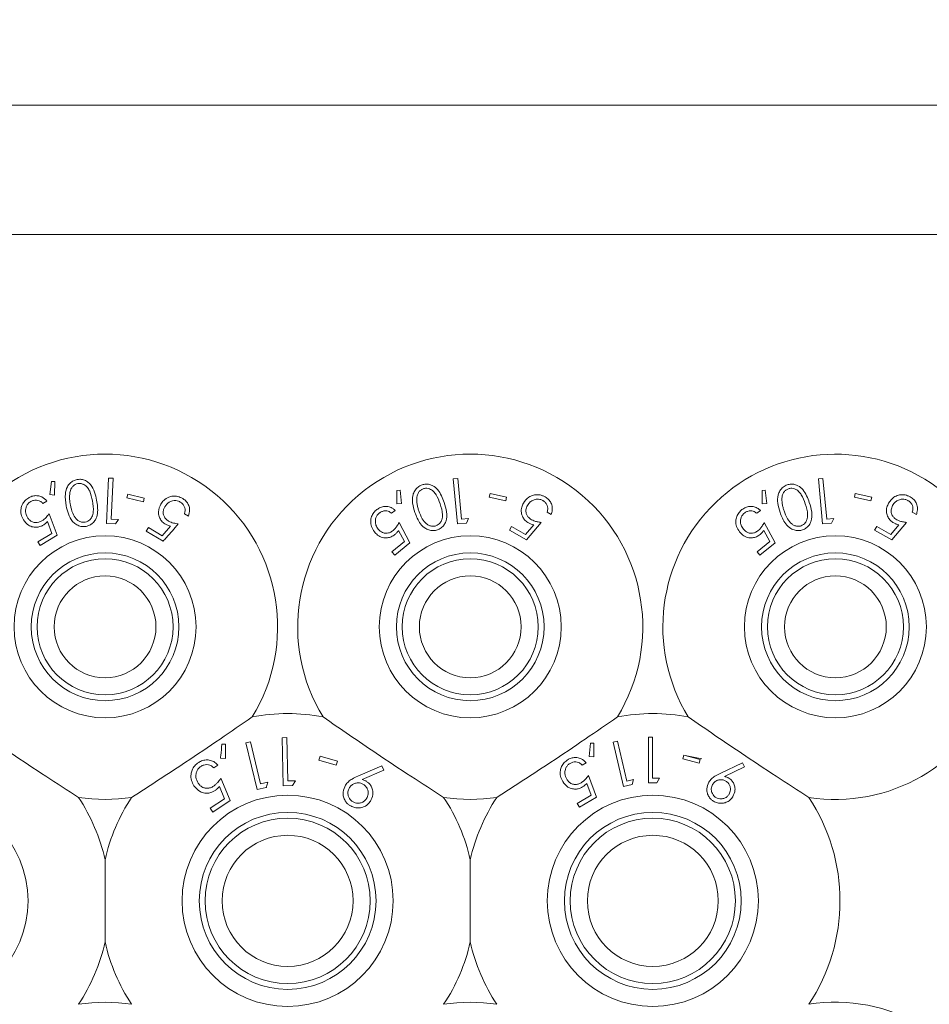
# Model space of a CAD drawing. Units: millimetres. Extents: x 11 to 415, y 5 to 292.
# Drawn here: x 110 to 114, y 88 to 93 of the extents above; entities that cross this region are included whole.
import ezdxf

# ---------------------------------------------------------------- set-up
doc = ezdxf.new("R2010")
doc.units = ezdxf.units.MM
doc.styles.add('SLDTEXTSTYLE0', font='TXT', dxfattribs={"width": 0.75})
doc.dimstyles.new('SLDDIMSTYLE0', dxfattribs={"dimtxt": 3.5, "dimasz": 3.302, "dimexe": 0, "dimexo": 0.0625, "dimgap": 0.875, "dimtad": 1, "dimlfac": 10, "dimrnd": 1e-09, "dimzin": 12, "dimdsep": 46, "dimtxsty": 'SLDTEXTSTYLE0', "dimsah": 1, "dimcen": 0.09, "dimadec": 0, "dimazin": 3, "dimtfac": 1, "dimtofl": 0, "dimtmove": 0, "dimatfit": 3, "dimfxl": 1, "dimfrac": 2, "dimtolj": 1, "dimtzin": 12, "dimarcsym": 0})

# ---------------------------------------------------------------- blocks, each defined once
blk = doc.blocks.new('_D_4')
at = {"color": 7, "linetype": 'Continuous', "lineweight": 0}
for p, q in [((89.5329, 100.7973), (186.6251, 100.7973)), ((185.6251, 100.7973), (185.6251, 78.9468)), ((88.4278, 78.9468), (186.6251, 78.9468))]:
    blk.add_line(p, q, dxfattribs=at)
for points in [[(185.6251, 100.7973), (185.1171, 97.4953), (186.1331, 97.4953)], [(185.6251, 78.9468), (186.1331, 82.2488), (185.1171, 82.2488)]]:
    blk.add_solid(points, dxfattribs=at)
at = {"color": 7, "linetype": 'Continuous', "lineweight": 0, "insert": (181.1134, 84.2382), "char_height": 3.5, "attachment_point": 1, "rotation": 90, "style": 'SLDTEXTSTYLE0'}
blk.add_mtext('218,50', dxfattribs=at)

msp = doc.modelspace()

# ---------------------------------------------------------------- linework, layer by layer
at = {"color": 7, "linetype": 'Continuous', "lineweight": 15}
for p, q in [((94.7579, 92.3047), (114.0579, 92.3047)), ((114.0579, 91.739), (94.7579, 91.739)), ((110.0236, 90.6719), (110.0145, 90.473)), ((110.0433, 90.671), (110.0236, 90.6719)), ((109.7731, 90.6567), (109.7656, 90.5991)), ((109.7876, 90.6561), (109.7731, 90.6567)), ((109.7858, 90.5974), (109.7876, 90.6561)), ((110.0351, 90.4915), (110.0433, 90.671)), ((111.5334, 90.6678), (111.553, 90.6696)), ((111.552, 90.4707), (111.5334, 90.6678)), ((111.553, 90.6696), (111.5698, 90.4919)), ((113.1334, 90.6678), (113.153, 90.6696)), ((113.152, 90.4707), (113.1334, 90.6678)), ((113.153, 90.6696), (113.1698, 90.4919)), ((109.7656, 90.5991), (109.7858, 90.5974)), ((110.1072, 90.6011), (110.1034, 90.585)), ((110.1795, 90.584), (110.1072, 90.6011)), ((111.2863, 90.6176), (111.3008, 90.6191)), ((111.287, 90.5593), (111.2863, 90.6176)), ((111.3008, 90.6191), (111.3072, 90.5605)), ((111.6912, 90.5877), (111.6947, 90.6038)), ((111.7635, 90.5718), (111.6912, 90.5877)), ((111.6947, 90.6038), (111.7671, 90.5879)), ((111.7671, 90.5879), (111.7635, 90.5718)), ((112.8863, 90.6176), (112.9008, 90.6191)), ((112.887, 90.5593), (112.8863, 90.6176)), ((112.9008, 90.6191), (112.9072, 90.5605)), ((113.2912, 90.5877), (113.2947, 90.6038)), ((113.3635, 90.5718), (113.2912, 90.5877)), ((113.2947, 90.6038), (113.3671, 90.5879)), ((113.3671, 90.5879), (113.3635, 90.5718)), ((109.7356, 90.5604), (109.7532, 90.571)), ((110.1034, 90.585), (110.1757, 90.5679)), ((110.1757, 90.5679), (110.1795, 90.584)), ((111.3072, 90.5605), (111.287, 90.5593)), ((112.9072, 90.5605), (112.887, 90.5593)), ((109.7978, 90.4211), (109.7626, 90.5156)), ((110.3554, 90.5156), (110.373, 90.5051)), ((111.2791, 90.5304), (111.2632, 90.5176)), ((111.9626, 90.5128), (111.9449, 90.5229)), ((112.8791, 90.5304), (112.8632, 90.5176)), ((113.5626, 90.5128), (113.5449, 90.5229)), ((109.7553, 90.4813), (109.7748, 90.4295)), ((110.0145, 90.473), (110.0536, 90.4712)), ((110.0664, 90.4901), (110.0351, 90.4915)), ((110.0536, 90.4712), (110.0664, 90.4901)), ((110.295, 90.461), (110.2587, 90.4193)), ((111.296, 90.4771), (111.3439, 90.3887)), ((111.5908, 90.4743), (111.552, 90.4707)), ((111.5698, 90.4919), (111.6007, 90.4948)), ((111.6007, 90.4948), (111.5908, 90.4743)), ((111.7797, 90.4431), (111.789, 90.4596)), ((111.789, 90.4596), (111.8506, 90.4247)), ((111.8506, 90.4247), (111.886, 90.467)), ((111.9193, 90.4776), (111.8547, 90.4007)), ((112.896, 90.4771), (112.9439, 90.3887)), ((113.1908, 90.4743), (113.152, 90.4707)), ((113.1698, 90.4919), (113.2007, 90.4948)), ((113.2007, 90.4948), (113.1908, 90.4743)), ((113.3797, 90.4431), (113.389, 90.4596)), ((113.389, 90.4596), (113.4506, 90.4247)), ((113.4506, 90.4247), (113.486, 90.467)), ((113.5193, 90.4776), (113.4547, 90.4007)), ((109.7748, 90.4295), (109.7138, 90.3928)), ((109.7236, 90.3765), (109.7978, 90.4211)), ((110.1977, 90.4558), (110.188, 90.4394)), ((110.188, 90.4394), (110.2622, 90.3952)), ((110.2587, 90.4193), (110.1977, 90.4558)), ((111.3201, 90.3938), (111.2936, 90.4422)), ((111.8547, 90.4007), (111.7797, 90.4431)), ((112.9201, 90.3938), (112.8936, 90.4422)), ((113.4547, 90.4007), (113.3797, 90.4431)), ((109.7138, 90.3928), (109.7236, 90.3765)), ((111.265, 90.3492), (111.3201, 90.3938)), ((111.3439, 90.3887), (111.2769, 90.3345)), ((112.865, 90.3492), (112.9201, 90.3938)), ((112.9439, 90.3887), (112.8769, 90.3345)), ((111.2769, 90.3345), (111.265, 90.3492)), ((112.8769, 90.3345), (112.865, 90.3492)), ((110.6446, 89.517), (110.6243, 89.512)), ((110.6243, 89.512), (110.6742, 89.3073)), ((110.6896, 89.3324), (110.6446, 89.517)), ((110.8049, 89.5352), (110.784, 89.5348)), ((110.784, 89.5348), (110.7884, 89.3243)), ((110.8089, 89.3453), (110.8049, 89.5352)), ((112.1353, 89.5106), (112.1295, 89.4527)), ((112.1499, 89.5105), (112.1353, 89.5106)), ((112.1497, 89.4517), (112.1499, 89.5105)), ((112.2536, 89.5196), (112.2344, 89.5152)), ((112.2344, 89.5152), (112.2787, 89.3218)), ((112.2935, 89.3451), (112.2536, 89.5196)), ((112.3885, 89.5372), (112.3885, 89.3372)), ((112.4064, 89.5372), (112.3885, 89.5372)), ((112.4064, 89.3577), (112.4064, 89.5372)), ((110.5352, 89.5063), (110.5198, 89.5063)), ((110.5353, 89.444), (110.5352, 89.5063)), ((110.5138, 89.445), (110.5353, 89.444)), ((110.9498, 89.4535), (110.945, 89.4366)), ((110.945, 89.4366), (111.0208, 89.415)), ((111.0256, 89.4318), (110.9498, 89.4535)), ((111.0208, 89.415), (111.0256, 89.4318)), ((112.0987, 89.4139), (112.1163, 89.4244)), ((112.1295, 89.4527), (112.1497, 89.4517)), ((112.5438, 89.4588), (112.5396, 89.4429)), ((112.5396, 89.4429), (112.6112, 89.424)), ((112.6154, 89.4399), (112.5438, 89.4588)), ((112.5501, 89.4571), (112.6225, 89.4427)), ((112.6112, 89.424), (112.6154, 89.4399)), ((112.8007, 89.4251), (112.7026, 89.3786)), ((112.8093, 89.4076), (112.8007, 89.4251)), ((110.4845, 89.4028), (110.5025, 89.4146)), ((111.2208, 89.4115), (111.1151, 89.3662)), ((111.1345, 89.3511), (111.2293, 89.3927)), ((111.2293, 89.3927), (111.2208, 89.4115)), ((112.7213, 89.365), (112.8093, 89.4076)), ((110.5559, 89.2591), (110.5148, 89.3569)), ((110.7217, 89.3402), (110.6896, 89.3324)), ((110.842, 89.3461), (110.8089, 89.3453)), ((110.8298, 89.3252), (110.842, 89.3461)), ((112.1609, 89.2746), (112.1257, 89.369)), ((112.3239, 89.3521), (112.2935, 89.3451)), ((112.3167, 89.3305), (112.3239, 89.3521)), ((112.4255, 89.3372), (112.4372, 89.3577)), ((110.5087, 89.3205), (110.5315, 89.267)), ((110.6742, 89.3073), (110.7143, 89.3171)), ((110.7884, 89.3243), (110.8298, 89.3252)), ((112.1184, 89.3347), (112.1379, 89.2829)), ((112.2787, 89.3218), (112.3167, 89.3305)), ((110.5315, 89.267), (110.469, 89.2257)), ((110.48, 89.209), (110.5559, 89.2591)), ((112.1379, 89.2829), (112.0769, 89.2463)), ((112.0867, 89.23), (112.1609, 89.2746)), ((110.469, 89.2257), (110.48, 89.209)), ((112.0769, 89.2463), (112.0867, 89.23)), ((110.0079, 89.0004), (110.0079, 88.6404)), ((111.6079, 88.6404), (111.6079, 89.0004))]:
    msp.add_line(p, q, dxfattribs=at)
for centre, radius in [((110.0079, 90.0204), 0.3985), ((111.6079, 90.0204), 0.3985), ((113.2079, 90.0204), 0.3985), ((110.0079, 90.0204), 0.3235), ((111.6079, 90.0204), 0.3235), ((113.2079, 90.0204), 0.3235), ((110.0079, 90.0204), 0.2979), ((111.6079, 90.0204), 0.2979), ((113.2079, 90.0204), 0.2979), ((110.0079, 90.0204), 0.2229), ((111.6079, 90.0204), 0.2229), ((113.2079, 90.0204), 0.2229), ((109.2079, 88.8204), 0.4625), ((110.8079, 88.8204), 0.4625), ((112.4079, 88.8204), 0.4625), ((110.8079, 88.8204), 0.3875), ((112.4079, 88.8204), 0.3875), ((110.8079, 88.8204), 0.3619), ((112.4079, 88.8204), 0.3619), ((110.8079, 88.8204), 0.2869), ((112.4079, 88.8204), 0.2869)]:
    msp.add_circle(centre, radius, dxfattribs=at)
for centre, radius, start, end in [((110.0079, 90.0204), 0.756, 328.515, 211.485), ((111.6079, 90.0204), 0.756, 328.515, 211.485), ((113.2079, 90.0204), 0.756, 261.1348, 211.485), ((110.8079, 88.8204), 0.82, 79.0827, 100.9173), ((112.4079, 88.8204), 0.82, 79.0827, 100.9173), ((109.2079, 88.8204), 0.82, 12.6804, 33.5371), ((110.0079, 90.0204), 0.756, 261.1348, 278.8652), ((110.8079, 88.8204), 0.82, 146.4629, 167.3196), ((111.6079, 90.0204), 0.756, 261.1348, 278.8652), ((110.8079, 88.8204), 0.82, 12.6804, 33.5371), ((112.4079, 88.8204), 0.82, 146.4629, 167.3196), ((112.4079, 88.8204), 0.82, 326.4629, 33.5371), ((109.2079, 88.8204), 0.82, 326.4629, 347.3196), ((110.8079, 88.8204), 0.82, 192.6804, 213.5371), ((110.8079, 88.8204), 0.82, 326.4629, 347.3196), ((112.4079, 88.8204), 0.82, 192.6804, 213.5371), ((110.0079, 87.6204), 0.756, 81.1348, 98.8652), ((111.6079, 87.6204), 0.756, 81.1348, 98.8652), ((113.2079, 87.6204), 0.756, 148.515, 98.8652)]:
    msp.add_arc(centre, radius, start, end, dxfattribs=at)
for points, knots in [([(109.8855, 90.6654), (109.8798, 90.6638), (109.8683, 90.6605), (109.8531, 90.6489), (109.8394, 90.6296), (109.8305, 90.5947), (109.8348, 90.5673), (109.8376, 90.5499)], [0, 0, 0, 0, 0.106747, 0.213854, 0.354395, 0.587179, 1, 1, 1, 1]), ([(109.8883, 90.6476), (109.8844, 90.6464), (109.8765, 90.6441), (109.867, 90.6365), (109.8579, 90.6247), (109.8548, 90.6136), (109.8536, 90.6063), (109.8535, 90.6053)], [0, 0, 0, 0, 0.183781, 0.368209, 0.575041, 0.943817, 1, 1, 1, 1]), ([(109.9709, 90.5755), (109.9683, 90.5872), (109.9632, 90.6107), (109.9496, 90.6384), (109.9315, 90.6563), (109.9149, 90.6646), (109.8986, 90.6672), (109.8893, 90.6659), (109.8855, 90.6654)], [0, 0, 0, 0, 0.28272, 0.567504, 0.698458, 0.830446, 0.930825, 1, 1, 1, 1]), ([(109.9523, 90.5723), (109.9494, 90.5864), (109.9452, 90.6064), (109.9318, 90.6303), (109.9188, 90.6422), (109.9043, 90.6478), (109.8945, 90.6485), (109.8894, 90.6477), (109.8883, 90.6476)], [0, 0, 0, 0, 0.4204269, 0.5994348, 0.7801678, 0.8830699, 0.9737999, 1, 1, 1, 1]), ([(111.3654, 90.5214), (111.3613, 90.5345), (111.3539, 90.5588), (111.3541, 90.5918), (111.3636, 90.6165), (111.3772, 90.6332), (111.3906, 90.6393), (111.3969, 90.6422)], [0, 0, 0, 0, 0.3219258, 0.5968567, 0.7359484, 0.8764754, 1, 1, 1, 1]), ([(111.3969, 90.6422), (111.4024, 90.6436), (111.4134, 90.6464), (111.4299, 90.6443), (111.4485, 90.637), (111.476, 90.6126), (111.4862, 90.5849), (111.4936, 90.565)], [0, 0, 0, 0, 0.102226, 0.204834, 0.310628, 0.50504, 1, 1, 1, 1]), ([(112.9654, 90.5214), (112.9613, 90.5345), (112.9539, 90.5588), (112.9541, 90.5918), (112.9636, 90.6165), (112.9772, 90.6332), (112.9906, 90.6393), (112.9969, 90.6422)], [0, 0, 0, 0, 0.3219258, 0.5968567, 0.7359484, 0.8764754, 1, 1, 1, 1]), ([(112.9969, 90.6422), (113.0024, 90.6436), (113.0134, 90.6464), (113.0299, 90.6443), (113.0485, 90.637), (113.076, 90.6126), (113.0862, 90.5849), (113.0936, 90.565)], [0, 0, 0, 0, 0.102226, 0.204834, 0.310628, 0.50504, 1, 1, 1, 1]), ([(109.6734, 90.5854), (109.6675, 90.5813), (109.6556, 90.573), (109.6441, 90.5558), (109.6381, 90.5351), (109.639, 90.5117), (109.6461, 90.4969), (109.6498, 90.4894)], [0, 0, 0, 0, 0.1698775, 0.340696, 0.4989723, 0.7432831, 1, 1, 1, 1]), ([(109.7532, 90.571), (109.7465, 90.5778), (109.7356, 90.5888), (109.7139, 90.595), (109.6956, 90.5948), (109.6821, 90.5904), (109.6751, 90.5864), (109.6734, 90.5854)], [0, 0, 0, 0, 0.360114, 0.580383, 0.760491, 0.94085, 1, 1, 1, 1]), ([(109.8535, 90.6053), (109.8529, 90.5986), (109.8518, 90.5864), (109.8532, 90.5693), (109.8549, 90.5589), (109.8558, 90.5538)], [0, 0, 0, 0, 0.388651, 0.693606, 1, 1, 1, 1]), ([(110.348, 90.582), (110.341, 90.5855), (110.327, 90.5926), (110.3052, 90.5937), (110.2836, 90.5879), (110.2651, 90.5757), (110.2564, 90.5632), (110.2524, 90.5576)], [0, 0, 0, 0, 0.183401, 0.369015, 0.529299, 0.789436, 1, 1, 1, 1]), ([(111.4021, 90.6249), (111.3983, 90.6232), (111.3908, 90.6198), (111.3818, 90.6103), (111.3745, 90.5962), (111.3738, 90.5851), (111.3735, 90.5785)], [0, 0, 0, 0, 0.186397, 0.373394, 0.621649, 1, 1, 1, 1]), ([(111.4757, 90.5594), (111.4709, 90.5729), (111.464, 90.5922), (111.4473, 90.614), (111.4328, 90.6239), (111.4185, 90.6272), (111.409, 90.627), (111.4039, 90.6255), (111.4021, 90.6249)], [0, 0, 0, 0, 0.420521, 0.601284, 0.78362, 0.879619, 0.957366, 1, 1, 1, 1]), ([(111.8412, 90.5624), (111.848, 90.5717), (111.8588, 90.5865), (111.8826, 90.5976), (111.9036, 90.6), (111.9219, 90.5963), (111.9321, 90.591), (111.936, 90.589)], [0, 0, 0, 0, 0.349314, 0.556971, 0.726071, 0.895928, 1, 1, 1, 1]), ([(111.936, 90.589), (111.9412, 90.5855), (111.9518, 90.5786), (111.9628, 90.5624), (111.9686, 90.5423), (111.9671, 90.5251), (111.9636, 90.5154), (111.9626, 90.5128)], [0, 0, 0, 0, 0.187314, 0.376258, 0.601064, 0.892706, 1, 1, 1, 1]), ([(113.0021, 90.6249), (112.9983, 90.6232), (112.9908, 90.6198), (112.9818, 90.6103), (112.9745, 90.5962), (112.9738, 90.5851), (112.9735, 90.5785)], [0, 0, 0, 0, 0.186397, 0.373394, 0.621649, 1, 1, 1, 1]), ([(113.0757, 90.5594), (113.0709, 90.5729), (113.064, 90.5922), (113.0473, 90.614), (113.0328, 90.6239), (113.0185, 90.6272), (113.009, 90.627), (113.0039, 90.6255), (113.0021, 90.6249)], [0, 0, 0, 0, 0.420521, 0.601284, 0.78362, 0.879619, 0.957366, 1, 1, 1, 1]), ([(113.4412, 90.5624), (113.448, 90.5717), (113.4588, 90.5865), (113.4826, 90.5976), (113.5036, 90.6), (113.5219, 90.5963), (113.5321, 90.591), (113.536, 90.589)], [0, 0, 0, 0, 0.349314, 0.556971, 0.726071, 0.895928, 1, 1, 1, 1]), ([(113.536, 90.589), (113.5412, 90.5855), (113.5518, 90.5786), (113.5628, 90.5624), (113.5686, 90.5423), (113.5671, 90.5251), (113.5636, 90.5154), (113.5626, 90.5128)], [0, 0, 0, 0, 0.187314, 0.376258, 0.601064, 0.892706, 1, 1, 1, 1]), ([(109.6678, 90.4992), (109.664, 90.5073), (109.6579, 90.5204), (109.6604, 90.5405), (109.6662, 90.5543), (109.6739, 90.5634), (109.6797, 90.5672), (109.682, 90.5688)], [0, 0, 0, 0, 0.37529, 0.60491, 0.770864, 0.910603, 1, 1, 1, 1]), ([(109.682, 90.5688), (109.6861, 90.5707), (109.6942, 90.5747), (109.7075, 90.5756), (109.721, 90.5728), (109.7299, 90.5666), (109.7344, 90.5617), (109.7356, 90.5604)], [0, 0, 0, 0, 0.202254, 0.405299, 0.617169, 0.895065, 1, 1, 1, 1]), ([(109.8376, 90.5499), (109.8403, 90.5379), (109.8456, 90.5139), (109.8602, 90.4866), (109.8787, 90.4691), (109.8952, 90.4611), (109.9116, 90.4585), (109.9209, 90.4598), (109.925, 90.4603)], [0, 0, 0, 0, 0.281596, 0.565148, 0.699512, 0.834962, 0.928226, 1, 1, 1, 1]), ([(109.8558, 90.5538), (109.8586, 90.5417), (109.8636, 90.5201), (109.8767, 90.4968), (109.891, 90.4841), (109.9029, 90.479), (109.9135, 90.4777), (109.919, 90.4785), (109.9208, 90.4787)], [0, 0, 0, 0, 0.361169, 0.642963, 0.759069, 0.876078, 0.960906, 1, 1, 1, 1]), ([(109.9208, 90.4787), (109.9246, 90.4798), (109.9322, 90.4821), (109.9425, 90.4902), (109.9525, 90.5038), (109.9594, 90.5325), (109.9552, 90.5561), (109.9523, 90.5723)], [0, 0, 0, 0, 0.087551, 0.175219, 0.30755, 0.523386, 1, 1, 1, 1]), ([(109.925, 90.4603), (109.9303, 90.4618), (109.941, 90.4647), (109.9553, 90.475), (109.9685, 90.492), (109.9789, 90.5269), (109.9741, 90.5558), (109.9709, 90.5755)], [0, 0, 0, 0, 0.0972, 0.19463, 0.328031, 0.540667, 1, 1, 1, 1]), ([(110.2524, 90.5576), (110.2475, 90.5468), (110.2399, 90.5301), (110.2436, 90.5052), (110.2517, 90.4877), (110.2628, 90.4762), (110.2707, 90.4712), (110.273, 90.4697)], [0, 0, 0, 0, 0.385722, 0.597281, 0.762836, 0.929532, 1, 1, 1, 1]), ([(110.2865, 90.4834), (110.2823, 90.4863), (110.2738, 90.4921), (110.2654, 90.5046), (110.2616, 90.5192), (110.2631, 90.5337), (110.2676, 90.5424), (110.2696, 90.5463)], [0, 0, 0, 0, 0.1779947, 0.3579797, 0.5504118, 0.7970386, 1, 1, 1, 1]), ([(110.2696, 90.5463), (110.2749, 90.5535), (110.2835, 90.5649), (110.3023, 90.5723), (110.3168, 90.5737), (110.3286, 90.5714), (110.3348, 90.568), (110.3374, 90.5666)], [0, 0, 0, 0, 0.375931, 0.599804, 0.769754, 0.902766, 1, 1, 1, 1]), ([(110.3374, 90.5666), (110.3411, 90.564), (110.3484, 90.5587), (110.3555, 90.5474), (110.3594, 90.5343), (110.358, 90.5235), (110.356, 90.5173), (110.3554, 90.5156)], [0, 0, 0, 0, 0.202043, 0.404295, 0.619256, 0.894919, 1, 1, 1, 1]), ([(110.373, 90.5051), (110.3758, 90.5142), (110.3804, 90.5289), (110.3757, 90.5509), (110.3669, 90.5669), (110.3566, 90.5766), (110.3498, 90.5809), (110.348, 90.582)], [0, 0, 0, 0, 0.359032, 0.581802, 0.7584, 0.935298, 1, 1, 1, 1]), ([(111.1984, 90.5335), (111.2036, 90.5372), (111.2141, 90.5445), (111.2335, 90.5487), (111.2528, 90.5467), (111.2683, 90.5397), (111.276, 90.533), (111.2791, 90.5304)], [0, 0, 0, 0, 0.190338, 0.382062, 0.607971, 0.844093, 1, 1, 1, 1]), ([(111.3735, 90.5785), (111.3738, 90.5717), (111.3744, 90.5595), (111.3781, 90.5427), (111.3812, 90.5328), (111.3828, 90.5278)], [0, 0, 0, 0, 0.3888491, 0.6937201, 1, 1, 1, 1]), ([(111.4573, 90.4625), (111.461, 90.4641), (111.4683, 90.4674), (111.4774, 90.4769), (111.4852, 90.4916), (111.4883, 90.5209), (111.4808, 90.5436), (111.4757, 90.5594)], [0, 0, 0, 0, 0.0888079, 0.1778877, 0.3083821, 0.5199373, 1, 1, 1, 1]), ([(111.4936, 90.565), (111.4978, 90.5516), (111.5063, 90.5245), (111.5059, 90.4897), (111.4936, 90.4658), (111.4814, 90.4525), (111.4697, 90.4473), (111.4641, 90.4448)], [0, 0, 0, 0, 0.327714, 0.659976, 0.775564, 0.891858, 1, 1, 1, 1]), ([(111.8637, 90.4753), (111.8585, 90.4787), (111.8481, 90.4856), (111.8367, 90.5017), (111.8307, 90.5219), (111.832, 90.5435), (111.8383, 90.5565), (111.8412, 90.5624)], [0, 0, 0, 0, 0.156652, 0.31419, 0.520946, 0.782206, 1, 1, 1, 1]), ([(111.8586, 90.5516), (111.8558, 90.5453), (111.851, 90.5346), (111.8525, 90.5181), (111.8581, 90.5051), (111.867, 90.4954), (111.874, 90.491), (111.8769, 90.4892)], [0, 0, 0, 0, 0.3176699, 0.5341952, 0.7071074, 0.8809783, 1, 1, 1, 1]), ([(111.9258, 90.5735), (111.9217, 90.5754), (111.9136, 90.5792), (111.8989, 90.5798), (111.884, 90.5761), (111.8688, 90.5668), (111.8623, 90.5571), (111.8586, 90.5516)], [0, 0, 0, 0, 0.1467941, 0.2945554, 0.5000375, 0.7191794, 1, 1, 1, 1]), ([(111.9449, 90.5229), (111.9463, 90.5283), (111.9488, 90.5374), (111.9457, 90.5518), (111.9389, 90.5632), (111.9313, 90.5701), (111.9267, 90.5729), (111.9258, 90.5735)], [0, 0, 0, 0, 0.321275, 0.538282, 0.755634, 0.954977, 1, 1, 1, 1]), ([(112.7984, 90.5335), (112.8036, 90.5372), (112.8141, 90.5445), (112.8335, 90.5487), (112.8528, 90.5467), (112.8683, 90.5397), (112.876, 90.533), (112.8791, 90.5304)], [0, 0, 0, 0, 0.190338, 0.382062, 0.607971, 0.844093, 1, 1, 1, 1]), ([(112.9735, 90.5785), (112.9738, 90.5717), (112.9744, 90.5595), (112.9781, 90.5427), (112.9812, 90.5328), (112.9828, 90.5278)], [0, 0, 0, 0, 0.388849, 0.69372, 1, 1, 1, 1]), ([(113.0573, 90.4625), (113.061, 90.4641), (113.0683, 90.4674), (113.0774, 90.4769), (113.0852, 90.4916), (113.0883, 90.5209), (113.0808, 90.5436), (113.0757, 90.5594)], [0, 0, 0, 0, 0.0888079, 0.1778877, 0.3083821, 0.5199373, 1, 1, 1, 1]), ([(113.0936, 90.565), (113.0978, 90.5516), (113.1063, 90.5245), (113.1059, 90.4897), (113.0936, 90.4658), (113.0814, 90.4525), (113.0697, 90.4473), (113.0641, 90.4448)], [0, 0, 0, 0, 0.327714, 0.659976, 0.775564, 0.891858, 1, 1, 1, 1]), ([(113.4637, 90.4753), (113.4585, 90.4787), (113.4481, 90.4856), (113.4367, 90.5017), (113.4307, 90.5219), (113.432, 90.5435), (113.4383, 90.5565), (113.4412, 90.5624)], [0, 0, 0, 0, 0.156652, 0.31419, 0.520946, 0.782206, 1, 1, 1, 1]), ([(113.4586, 90.5516), (113.4558, 90.5453), (113.451, 90.5346), (113.4525, 90.5181), (113.4581, 90.5051), (113.467, 90.4954), (113.474, 90.491), (113.4769, 90.4892)], [0, 0, 0, 0, 0.31767, 0.534195, 0.707107, 0.880978, 1, 1, 1, 1]), ([(113.5258, 90.5735), (113.5217, 90.5754), (113.5136, 90.5792), (113.4989, 90.5798), (113.484, 90.5761), (113.4688, 90.5668), (113.4623, 90.5571), (113.4586, 90.5516)], [0, 0, 0, 0, 0.146794, 0.294555, 0.500038, 0.719179, 1, 1, 1, 1]), ([(113.5449, 90.5229), (113.5463, 90.5283), (113.5488, 90.5374), (113.5457, 90.5518), (113.5389, 90.5632), (113.5313, 90.5701), (113.5267, 90.5729), (113.5258, 90.5735)], [0, 0, 0, 0, 0.321275, 0.538282, 0.755634, 0.954977, 1, 1, 1, 1]), ([(109.7314, 90.4844), (109.7269, 90.4821), (109.718, 90.4774), (109.7032, 90.4757), (109.6886, 90.4791), (109.6761, 90.4872), (109.6704, 90.4954), (109.6678, 90.4992)], [0, 0, 0, 0, 0.174927, 0.351614, 0.541208, 0.787753, 1, 1, 1, 1]), ([(109.7626, 90.5156), (109.7583, 90.51), (109.7518, 90.5016), (109.7411, 90.4911), (109.7347, 90.4866), (109.7314, 90.4844)], [0, 0, 0, 0, 0.486856, 0.739506, 1, 1, 1, 1]), ([(111.1884, 90.4356), (111.1832, 90.4433), (111.174, 90.4573), (111.1705, 90.4814), (111.1744, 90.5029), (111.1843, 90.5207), (111.1941, 90.5296), (111.1984, 90.5335)], [0, 0, 0, 0, 0.285674, 0.512175, 0.686798, 0.862319, 1, 1, 1, 1]), ([(111.2091, 90.5183), (111.2059, 90.5153), (111.1994, 90.5092), (111.1934, 90.4959), (111.1913, 90.481), (111.1942, 90.4633), (111.2009, 90.4535), (111.2048, 90.4478)], [0, 0, 0, 0, 0.145153, 0.291147, 0.494158, 0.70722, 1, 1, 1, 1]), ([(111.2632, 90.5176), (111.2585, 90.521), (111.2508, 90.5267), (111.2362, 90.5289), (111.2232, 90.5267), (111.2141, 90.5221), (111.2099, 90.5189), (111.2091, 90.5183)], [0, 0, 0, 0, 0.331113, 0.545643, 0.760352, 0.956861, 1, 1, 1, 1]), ([(111.4641, 90.4448), (111.4585, 90.4434), (111.4474, 90.4406), (111.4291, 90.4427), (111.4082, 90.4518), (111.3824, 90.4771), (111.3721, 90.504), (111.3654, 90.5214)], [0, 0, 0, 0, 0.100692, 0.201714, 0.33989, 0.57118, 1, 1, 1, 1]), ([(111.3828, 90.5278), (111.3872, 90.5161), (111.3951, 90.4954), (111.4114, 90.4742), (111.4272, 90.4637), (111.4397, 90.4603), (111.4504, 90.4605), (111.4557, 90.462), (111.4573, 90.4625)], [0, 0, 0, 0, 0.362757, 0.644449, 0.759822, 0.876029, 0.962554, 1, 1, 1, 1]), ([(112.7884, 90.4356), (112.7832, 90.4433), (112.774, 90.4573), (112.7705, 90.4814), (112.7744, 90.5029), (112.7843, 90.5207), (112.7941, 90.5296), (112.7984, 90.5335)], [0, 0, 0, 0, 0.285674, 0.512175, 0.686798, 0.862319, 1, 1, 1, 1]), ([(112.8091, 90.5183), (112.8059, 90.5153), (112.7994, 90.5092), (112.7934, 90.4959), (112.7913, 90.481), (112.7942, 90.4633), (112.8009, 90.4535), (112.8048, 90.4478)], [0, 0, 0, 0, 0.145153, 0.291147, 0.494158, 0.70722, 1, 1, 1, 1]), ([(112.8632, 90.5176), (112.8585, 90.521), (112.8508, 90.5267), (112.8362, 90.5289), (112.8232, 90.5267), (112.8141, 90.5221), (112.8099, 90.5189), (112.8091, 90.5183)], [0, 0, 0, 0, 0.331113, 0.545643, 0.760352, 0.956861, 1, 1, 1, 1]), ([(113.0641, 90.4448), (113.0585, 90.4434), (113.0474, 90.4406), (113.0291, 90.4427), (113.0082, 90.4518), (112.9824, 90.4771), (112.9721, 90.504), (112.9654, 90.5214)], [0, 0, 0, 0, 0.100692, 0.2017136, 0.3398895, 0.5711798, 1, 1, 1, 1]), ([(112.9828, 90.5278), (112.9872, 90.5161), (112.9951, 90.4954), (113.0114, 90.4742), (113.0272, 90.4637), (113.0397, 90.4603), (113.0504, 90.4605), (113.0557, 90.462), (113.0573, 90.4625)], [0, 0, 0, 0, 0.362757, 0.644449, 0.759822, 0.876029, 0.962554, 1, 1, 1, 1]), ([(109.6498, 90.4894), (109.6566, 90.4804), (109.6674, 90.466), (109.6906, 90.4569), (109.7093, 90.4556), (109.725, 90.4593), (109.7335, 90.464), (109.7371, 90.4659)], [0, 0, 0, 0, 0.367392, 0.586487, 0.754655, 0.896738, 1, 1, 1, 1]), ([(109.7371, 90.4659), (109.7388, 90.467), (109.743, 90.4697), (109.7491, 90.4749), (109.7532, 90.4792), (109.7553, 90.4813)], [0, 0, 0, 0, 0.247241, 0.62018, 1, 1, 1, 1]), ([(110.2622, 90.3952), (110.267, 90.4006), (110.2892, 90.4258), (110.3113, 90.451), (110.3286, 90.4707)], [0, 0, 0, 0, 0.217269, 1, 1, 1, 1]), ([(110.273, 90.4697), (110.2747, 90.4687), (110.2791, 90.4663), (110.2865, 90.4634), (110.2922, 90.4618), (110.295, 90.461)], [0, 0, 0, 0, 0.247184, 0.61999, 1, 1, 1, 1]), ([(110.3286, 90.4707), (110.3218, 90.4719), (110.3113, 90.4736), (110.297, 90.478), (110.29, 90.4816), (110.2865, 90.4834)], [0, 0, 0, 0, 0.4865431, 0.7395523, 1, 1, 1, 1]), ([(111.2696, 90.4419), (111.2724, 90.4444), (111.2788, 90.4502), (111.2877, 90.4623), (111.293, 90.4717), (111.296, 90.4771)], [0, 0, 0, 0, 0.243373, 0.565379, 1, 1, 1, 1]), ([(111.886, 90.467), (111.8823, 90.4681), (111.8766, 90.4696), (111.8691, 90.4724), (111.8655, 90.4743), (111.8637, 90.4753)], [0, 0, 0, 0, 0.492707, 0.744768, 1, 1, 1, 1]), ([(111.8769, 90.4892), (111.8802, 90.4876), (111.8881, 90.4837), (111.9026, 90.4799), (111.9133, 90.4784), (111.9193, 90.4776)], [0, 0, 0, 0, 0.243451, 0.576189, 1, 1, 1, 1]), ([(112.8696, 90.4419), (112.8724, 90.4444), (112.8788, 90.4502), (112.8877, 90.4623), (112.893, 90.4717), (112.896, 90.4771)], [0, 0, 0, 0, 0.243373, 0.565379, 1, 1, 1, 1]), ([(113.486, 90.467), (113.4823, 90.4681), (113.4766, 90.4696), (113.4691, 90.4724), (113.4655, 90.4743), (113.4637, 90.4753)], [0, 0, 0, 0, 0.492707, 0.744768, 1, 1, 1, 1]), ([(113.4769, 90.4892), (113.4802, 90.4876), (113.4881, 90.4837), (113.5026, 90.4799), (113.5133, 90.4784), (113.5193, 90.4776)], [0, 0, 0, 0, 0.243451, 0.576189, 1, 1, 1, 1]), ([(111.2778, 90.4246), (111.2727, 90.4209), (111.2624, 90.4137), (111.2431, 90.409), (111.2218, 90.4109), (111.2024, 90.4203), (111.1927, 90.4309), (111.1884, 90.4356)], [0, 0, 0, 0, 0.157637, 0.316298, 0.525433, 0.790787, 1, 1, 1, 1]), ([(111.2048, 90.4478), (111.2106, 90.442), (111.2196, 90.4331), (111.2368, 90.4295), (111.2504, 90.4309), (111.2615, 90.4358), (111.2674, 90.4403), (111.2696, 90.4419)], [0, 0, 0, 0, 0.37225, 0.573784, 0.737392, 0.901494, 1, 1, 1, 1]), ([(111.2936, 90.4422), (111.2913, 90.4391), (111.2879, 90.4344), (111.2824, 90.4286), (111.2794, 90.4259), (111.2778, 90.4246)], [0, 0, 0, 0, 0.492566, 0.744681, 1, 1, 1, 1]), ([(112.8778, 90.4246), (112.8727, 90.4209), (112.8624, 90.4137), (112.8431, 90.409), (112.8218, 90.4109), (112.8024, 90.4203), (112.7927, 90.4309), (112.7884, 90.4356)], [0, 0, 0, 0, 0.157637, 0.316298, 0.525433, 0.790787, 1, 1, 1, 1]), ([(112.8048, 90.4478), (112.8106, 90.442), (112.8196, 90.4331), (112.8368, 90.4295), (112.8504, 90.4309), (112.8615, 90.4358), (112.8674, 90.4403), (112.8696, 90.4419)], [0, 0, 0, 0, 0.37225, 0.573784, 0.737392, 0.901494, 1, 1, 1, 1]), ([(112.8936, 90.4422), (112.8913, 90.4391), (112.8879, 90.4344), (112.8824, 90.4286), (112.8794, 90.4259), (112.8778, 90.4246)], [0, 0, 0, 0, 0.492566, 0.744681, 1, 1, 1, 1]), ([(109.8914, 89.2734), (109.8439, 89.304), (109.7474, 89.3662), (109.5657, 89.4864), (109.4401, 89.5727), (109.3632, 89.6256)], [0, 0, 0, 0, 0.273077, 0.555049, 1, 1, 1, 1]), ([(110.6526, 89.6256), (110.6061, 89.5935), (110.5116, 89.5283), (110.3308, 89.4068), (110.2028, 89.3241), (110.1244, 89.2734)], [0, 0, 0, 0, 0.273077, 0.555049, 1, 1, 1, 1]), ([(111.4914, 89.2734), (111.4439, 89.304), (111.3474, 89.3662), (111.1657, 89.4864), (111.0401, 89.5727), (110.9632, 89.6256)], [0, 0, 0, 0, 0.273077, 0.555049, 1, 1, 1, 1]), ([(112.2526, 89.6256), (112.2061, 89.5935), (112.1116, 89.5283), (111.9308, 89.4068), (111.8028, 89.3241), (111.7244, 89.2734)], [0, 0, 0, 0, 0.273077, 0.555049, 1, 1, 1, 1]), ([(113.0914, 89.2734), (113.0439, 89.304), (112.9474, 89.3662), (112.7657, 89.4864), (112.6401, 89.5727), (112.5632, 89.6256)], [0, 0, 0, 0, 0.273077, 0.555049, 1, 1, 1, 1]), ([(110.5198, 89.5063), (110.5182, 89.4899), (110.5162, 89.4695), (110.5142, 89.449), (110.5138, 89.445)], [0, 0, 0, 0, 0.807255, 1, 1, 1, 1]), ([(110.4181, 89.4262), (110.4119, 89.4216), (110.3996, 89.4122), (110.3885, 89.3935), (110.3831, 89.3713), (110.3851, 89.3469), (110.3933, 89.3319), (110.3974, 89.3243)], [0, 0, 0, 0, 0.171762, 0.344919, 0.501128, 0.750091, 1, 1, 1, 1]), ([(110.5025, 89.4146), (110.4968, 89.4202), (110.4864, 89.4304), (110.4657, 89.4374), (110.4455, 89.438), (110.4293, 89.4331), (110.4208, 89.4279), (110.4181, 89.4262)], [0, 0, 0, 0, 0.289941, 0.52337, 0.715534, 0.909104, 1, 1, 1, 1]), ([(112.0365, 89.4388), (112.0306, 89.4347), (112.0188, 89.4265), (112.0073, 89.4094), (112.0012, 89.3887), (112.002, 89.3652), (112.0092, 89.3504), (112.0129, 89.3428)], [0, 0, 0, 0, 0.1689986, 0.3389303, 0.4963992, 0.7413765, 1, 1, 1, 1]), ([(112.0309, 89.3527), (112.0271, 89.3608), (112.021, 89.3738), (112.0234, 89.394), (112.0292, 89.4077), (112.037, 89.4168), (112.0428, 89.4207), (112.0451, 89.4222)], [0, 0, 0, 0, 0.375473, 0.604568, 0.770221, 0.909674, 1, 1, 1, 1]), ([(112.1163, 89.4244), (112.1095, 89.4313), (112.0986, 89.4423), (112.0769, 89.4485), (112.0585, 89.4482), (112.045, 89.4438), (112.0382, 89.4398), (112.0365, 89.4388)], [0, 0, 0, 0, 0.362085, 0.58234, 0.762588, 0.943122, 1, 1, 1, 1]), ([(112.0451, 89.4222), (112.0492, 89.4242), (112.0573, 89.4282), (112.0706, 89.4291), (112.0841, 89.4263), (112.093, 89.42), (112.0975, 89.4152), (112.0987, 89.4139)], [0, 0, 0, 0, 0.201994, 0.404751, 0.617005, 0.896522, 1, 1, 1, 1]), ([(110.4159, 89.3355), (110.4115, 89.344), (110.4045, 89.3575), (110.4063, 89.379), (110.4119, 89.3935), (110.4197, 89.4033), (110.4255, 89.4075), (110.4277, 89.4092)], [0, 0, 0, 0, 0.38175, 0.6073, 0.776543, 0.912649, 1, 1, 1, 1]), ([(110.4277, 89.4092), (110.4319, 89.4114), (110.4403, 89.4159), (110.4543, 89.4174), (110.4688, 89.4151), (110.4783, 89.4088), (110.4832, 89.404), (110.4845, 89.4028)], [0, 0, 0, 0, 0.2020265, 0.4044208, 0.6220443, 0.9036553, 1, 1, 1, 1]), ([(112.7026, 89.3786), (112.6947, 89.3747), (112.6811, 89.3679), (112.664, 89.3551), (112.6568, 89.3452), (112.6532, 89.3401)], [0, 0, 0, 0, 0.402119, 0.696348, 1, 1, 1, 1]), ([(110.4834, 89.3227), (110.4788, 89.32), (110.4696, 89.3148), (110.454, 89.3123), (110.4384, 89.3153), (110.425, 89.3234), (110.4188, 89.3317), (110.4159, 89.3355)], [0, 0, 0, 0, 0.175491, 0.352471, 0.544193, 0.793102, 1, 1, 1, 1]), ([(110.5148, 89.3569), (110.5105, 89.3508), (110.5041, 89.3417), (110.4934, 89.3301), (110.4868, 89.3252), (110.4834, 89.3227)], [0, 0, 0, 0, 0.4866361, 0.7395911, 1, 1, 1, 1]), ([(110.7143, 89.3171), (110.7147, 89.3182), (110.7172, 89.3259), (110.7196, 89.3336), (110.7217, 89.3402)], [0, 0, 0, 0, 0.142352, 1, 1, 1, 1]), ([(111.1151, 89.3662), (111.1067, 89.3623), (111.092, 89.3556), (111.0734, 89.3427), (111.0655, 89.3325), (111.0615, 89.3273)], [0, 0, 0, 0, 0.4028928, 0.6967025, 1, 1, 1, 1]), ([(111.1405, 89.3297), (111.1366, 89.3318), (111.1288, 89.336), (111.1148, 89.3376), (111.1007, 89.3349), (111.0876, 89.3279), (111.0819, 89.3204), (111.079, 89.3166)], [0, 0, 0, 0, 0.163388, 0.327909, 0.546279, 0.767516, 1, 1, 1, 1]), ([(111.1546, 89.3425), (111.153, 89.3435), (111.1491, 89.3458), (111.1423, 89.3488), (111.1372, 89.3503), (111.1345, 89.3511)], [0, 0, 0, 0, 0.247756, 0.620147, 1, 1, 1, 1]), ([(111.171, 89.257), (111.1756, 89.2661), (111.1831, 89.281), (111.1813, 89.3051), (111.1748, 89.3225), (111.1653, 89.3348), (111.1578, 89.3402), (111.1546, 89.3425)], [0, 0, 0, 0, 0.34838, 0.576916, 0.749855, 0.89458, 1, 1, 1, 1]), ([(112.0129, 89.3428), (112.0197, 89.3338), (112.0305, 89.3194), (112.0537, 89.3104), (112.0724, 89.3091), (112.0881, 89.3128), (112.0967, 89.3175), (112.1002, 89.3194)], [0, 0, 0, 0, 0.3673389, 0.5864477, 0.7550663, 0.897962, 1, 1, 1, 1]), ([(112.0945, 89.3378), (112.09, 89.3355), (112.081, 89.3308), (112.0661, 89.3292), (112.0514, 89.3326), (112.0391, 89.3408), (112.0335, 89.349), (112.0309, 89.3527)], [0, 0, 0, 0, 0.176009, 0.353782, 0.544793, 0.792537, 1, 1, 1, 1]), ([(112.1257, 89.369), (112.1214, 89.3635), (112.1149, 89.355), (112.1042, 89.3445), (112.0978, 89.3401), (112.0945, 89.3378)], [0, 0, 0, 0, 0.486947, 0.739587, 1, 1, 1, 1]), ([(112.3885, 89.3372), (112.3946, 89.3372), (112.407, 89.3372), (112.4193, 89.3372), (112.4255, 89.3372)], [0, 0, 0, 0, 0.497643, 1, 1, 1, 1]), ([(112.4372, 89.3577), (112.4324, 89.3577), (112.4221, 89.3577), (112.4119, 89.3577), (112.4064, 89.3577)], [0, 0, 0, 0, 0.472035, 1, 1, 1, 1]), ([(112.6532, 89.3401), (112.6493, 89.3309), (112.6427, 89.3156), (112.6453, 89.2925), (112.6529, 89.2759), (112.663, 89.2641), (112.6707, 89.2589), (112.674, 89.2567)], [0, 0, 0, 0, 0.3492513, 0.5750983, 0.7508146, 0.8936667, 1, 1, 1, 1]), ([(112.7277, 89.345), (112.724, 89.3468), (112.7167, 89.3505), (112.7036, 89.3516), (112.6904, 89.3487), (112.678, 89.3417), (112.6728, 89.3343), (112.6701, 89.3305)], [0, 0, 0, 0, 0.160067, 0.321352, 0.53698, 0.762713, 1, 1, 1, 1]), ([(112.7406, 89.3576), (112.7391, 89.3585), (112.7353, 89.3606), (112.7288, 89.3631), (112.7238, 89.3644), (112.7213, 89.365)], [0, 0, 0, 0, 0.247495, 0.619687, 1, 1, 1, 1]), ([(112.7422, 89.2876), (112.7449, 89.2935), (112.7494, 89.3036), (112.7474, 89.3197), (112.7423, 89.3317), (112.7351, 89.34), (112.7298, 89.3435), (112.7277, 89.345)], [0, 0, 0, 0, 0.329974, 0.564272, 0.746228, 0.896948, 1, 1, 1, 1]), ([(112.7589, 89.2776), (112.763, 89.2863), (112.7695, 89.3006), (112.767, 89.3233), (112.7603, 89.3395), (112.7509, 89.3508), (112.7437, 89.3556), (112.7406, 89.3576)], [0, 0, 0, 0, 0.350276, 0.576061, 0.752927, 0.89426, 1, 1, 1, 1]), ([(110.3974, 89.3243), (110.4054, 89.3147), (110.4177, 89.2999), (110.4428, 89.292), (110.4619, 89.2916), (110.4779, 89.2962), (110.4865, 89.3013), (110.4902, 89.3036)], [0, 0, 0, 0, 0.385472, 0.59533, 0.758803, 0.896504, 1, 1, 1, 1]), ([(110.4902, 89.3036), (110.4919, 89.3048), (110.4962, 89.3078), (110.5025, 89.3135), (110.5066, 89.3181), (110.5087, 89.3205)], [0, 0, 0, 0, 0.24707, 0.619766, 1, 1, 1, 1]), ([(111.0615, 89.3273), (111.0569, 89.3176), (111.0494, 89.3017), (111.0513, 89.2769), (111.0589, 89.2592), (111.069, 89.2464), (111.0769, 89.2407), (111.0803, 89.2383)], [0, 0, 0, 0, 0.352079, 0.576357, 0.754567, 0.895597, 1, 1, 1, 1]), ([(111.079, 89.3166), (111.0759, 89.3103), (111.0706, 89.2995), (111.0723, 89.2823), (111.0774, 89.2695), (111.0845, 89.2606), (111.09, 89.2567), (111.0922, 89.2551)], [0, 0, 0, 0, 0.330311, 0.575972, 0.754531, 0.898809, 1, 1, 1, 1]), ([(111.1536, 89.2683), (111.1567, 89.2746), (111.1621, 89.2855), (111.1601, 89.303), (111.1547, 89.3164), (111.1474, 89.3249), (111.142, 89.3286), (111.1405, 89.3297)], [0, 0, 0, 0, 0.336445, 0.583284, 0.75536, 0.929049, 1, 1, 1, 1]), ([(112.1002, 89.3194), (112.1019, 89.3205), (112.1061, 89.3232), (112.1122, 89.3284), (112.1163, 89.3326), (112.1184, 89.3347)], [0, 0, 0, 0, 0.247509, 0.620349, 1, 1, 1, 1]), ([(112.6701, 89.3305), (112.6673, 89.3242), (112.6626, 89.3134), (112.6653, 89.2969), (112.6708, 89.2853), (112.6777, 89.2776), (112.6827, 89.2743), (112.6847, 89.273)], [0, 0, 0, 0, 0.348439, 0.593517, 0.765845, 0.905695, 1, 1, 1, 1]), ([(111.0803, 89.2383), (111.0861, 89.2351), (111.0978, 89.2289), (111.1182, 89.2264), (111.14, 89.2297), (111.1588, 89.2408), (111.1673, 89.2522), (111.171, 89.257)], [0, 0, 0, 0, 0.162905, 0.32616, 0.538996, 0.802273, 1, 1, 1, 1]), ([(111.0922, 89.2551), (111.0959, 89.2531), (111.1034, 89.249), (111.117, 89.2472), (111.1308, 89.2496), (111.1444, 89.2564), (111.1505, 89.2642), (111.1536, 89.2683)], [0, 0, 0, 0, 0.15468, 0.310101, 0.52808, 0.753915, 1, 1, 1, 1]), ([(112.674, 89.2567), (112.6796, 89.2539), (112.6909, 89.2485), (112.7088, 89.2469), (112.7266, 89.2497), (112.7439, 89.2586), (112.7539, 89.2695), (112.7584, 89.2767), (112.7589, 89.2776)], [0, 0, 0, 0, 0.163239, 0.326873, 0.499831, 0.709525, 0.963353, 1, 1, 1, 1]), ([(112.6847, 89.273), (112.6884, 89.2712), (112.6958, 89.2675), (112.7092, 89.2664), (112.7226, 89.2696), (112.7347, 89.2768), (112.7398, 89.2841), (112.7422, 89.2876)], [0, 0, 0, 0, 0.159277, 0.319346, 0.548258, 0.788473, 1, 1, 1, 1])]:
    msp.add_open_spline(points, degree=3, knots=knots, dxfattribs=at)

# ---------------------------------------------------------------- dimensions: what is measured, and where the dimension line sits
at = {"color": 7, "linetype": 'Continuous', "lineweight": 0}
dim = msp.add_linear_dim(base=(185.62512, 78.94684), p1=(88.53293, 100.79731), p2=(87.42783, 78.94684), angle=90, dimstyle='SLDDIMSTYLE0', dxfattribs=at)
dim.commit()
dim.dimension.update_dxf_attribs({"geometry": '_D_4', "text_midpoint": (185.62512, 91.35003), "dimtype": 160})

doc.saveas('drawing.dxf')
